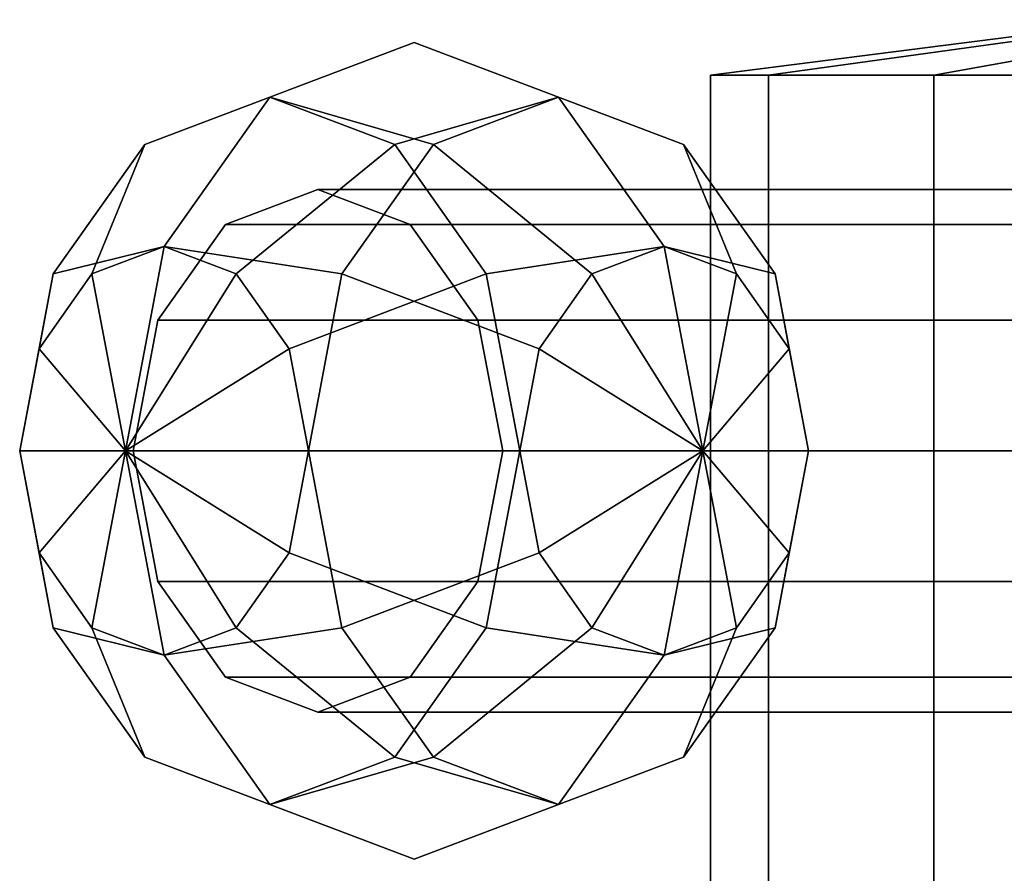
# Model space of a CAD drawing. Extents: x 0 to 0.223, y -0.144 to 0.
# Drawn here: x 0.161 to 0.179, y -0.133 to -0.118 of the extents above; entities that cross this region are included whole.
import ezdxf

# ---------------------------------------------------------------- set-up
doc = ezdxf.new("R2010")
doc.units = 0
for name, color, linetype in [('L15_FL_CHE_3', 7, 'CONTINUOUS'), ('L19_K_RPER_411', 7, 'CONTINUOUS'), ('L20_K_RPER_411', 7, 'CONTINUOUS'), ('L21_FL_CHE_409', 7, 'CONTINUOUS'), ('L22_FL_CHE_408', 7, 'CONTINUOUS')]:
    doc.layers.add(name, color=color, linetype=linetype)

msp = doc.modelspace()

# ---------------------------------------------------------------- linework, layer by layer
at = {"layer": 'L15_FL_CHE_3', "color": 7, "invisible_edges": 12}
for points in [[(0.174, -0.1187, 0.034999), (0.175066, -0.1187, 0.040358), (0.182457, -0.117682, 0.037296), (0.174, -0.1187, 0.034999)], [(0.182457, -0.117682, 0.037296), (0.182, -0.117682, 0.035), (0.174, -0.1187, 0.034999), (0.182457, -0.117682, 0.037296)], [(0.175066, -0.1187, 0.029643), (0.174, -0.1187, 0.034999), (0.182, -0.117682, 0.035), (0.175066, -0.1187, 0.029643)], [(0.175066, -0.1187, 0.040358), (0.178101, -0.1187, 0.0449), (0.183758, -0.117682, 0.039242), (0.175066, -0.1187, 0.040358)], [(0.183758, -0.117682, 0.039242), (0.182457, -0.117682, 0.037296), (0.175066, -0.1187, 0.040358), (0.183758, -0.117682, 0.039242)], [(0.182, -0.117682, 0.035), (0.182456, -0.117682, 0.032704), (0.175066, -0.1187, 0.029643), (0.182, -0.117682, 0.035)], [(0.1781, -0.1187, 0.025101), (0.175066, -0.1187, 0.029643), (0.182456, -0.117682, 0.032704), (0.1781, -0.1187, 0.025101)], [(0.182456, -0.117682, 0.032704), (0.183758, -0.117682, 0.030758), (0.1781, -0.1187, 0.025101), (0.182456, -0.117682, 0.032704)], [(0.182642, -0.1187, 0.022066), (0.1781, -0.1187, 0.025101), (0.183758, -0.117682, 0.030758), (0.182642, -0.1187, 0.022066)], [(0.178101, -0.1187, 0.0449), (0.182643, -0.1187, 0.047934), (0.185704, -0.117682, 0.040544), (0.178101, -0.1187, 0.0449)], [(0.185704, -0.117682, 0.040544), (0.183758, -0.117682, 0.039242), (0.178101, -0.1187, 0.0449), (0.185704, -0.117682, 0.040544)], [(0.175066, -0.1187, 0.029643), (0.175066, -0.1342, 0.029643), (0.174, -0.1342, 0.034999), (0.175066, -0.1187, 0.029643)], [(0.174, -0.1342, 0.034999), (0.174, -0.1187, 0.034999), (0.175066, -0.1187, 0.029643), (0.174, -0.1342, 0.034999)], [(0.174, -0.1187, 0.034999), (0.174, -0.1342, 0.034999), (0.175066, -0.1342, 0.040358), (0.174, -0.1187, 0.034999)], [(0.175066, -0.1342, 0.040358), (0.175066, -0.1187, 0.040358), (0.174, -0.1187, 0.034999), (0.175066, -0.1342, 0.040358)], [(0.1781, -0.1187, 0.025101), (0.1781, -0.1342, 0.025101), (0.175066, -0.1342, 0.029643), (0.1781, -0.1187, 0.025101)], [(0.175066, -0.1342, 0.029643), (0.175066, -0.1187, 0.029643), (0.1781, -0.1187, 0.025101), (0.175066, -0.1342, 0.029643)], [(0.175066, -0.1187, 0.040358), (0.175066, -0.1342, 0.040358), (0.178101, -0.1342, 0.0449), (0.175066, -0.1187, 0.040358)], [(0.178101, -0.1342, 0.0449), (0.178101, -0.1187, 0.0449), (0.175066, -0.1187, 0.040358), (0.178101, -0.1342, 0.0449)], [(0.182642, -0.1187, 0.022066), (0.182642, -0.1342, 0.022066), (0.1781, -0.1342, 0.025101), (0.182642, -0.1187, 0.022066)], [(0.1781, -0.1342, 0.025101), (0.1781, -0.1187, 0.025101), (0.182642, -0.1187, 0.022066), (0.1781, -0.1342, 0.025101)], [(0.178101, -0.1187, 0.0449), (0.178101, -0.1342, 0.0449), (0.182643, -0.1342, 0.047934), (0.178101, -0.1187, 0.0449)], [(0.182643, -0.1342, 0.047934), (0.182643, -0.1187, 0.047934), (0.178101, -0.1187, 0.0449), (0.182643, -0.1342, 0.047934)]]:
    msp.add_3dface(points, dxfattribs=at)
at = {"layer": 'L19_K_RPER_411', "color": 7}
for points, invisible_edges in [([(0.168555, -0.1181, 0.015555), (0.165903, -0.119105, 0.012903), (0.163606, -0.119975, 0.0152), (0.168555, -0.1181, 0.015555)], 12), ([(0.163606, -0.119975, 0.0152), (0.165903, -0.119105, 0.018206), (0.168555, -0.1181, 0.015555), (0.163606, -0.119975, 0.0152)], 12), ([(0.165903, -0.119105, 0.012903), (0.168555, -0.1181, 0.015555), (0.171206, -0.119105, 0.012903), (0.165903, -0.119105, 0.012903)], 12), ([(0.171206, -0.119105, 0.018206), (0.168555, -0.1181, 0.015555), (0.165903, -0.119105, 0.018206), (0.171206, -0.119105, 0.018206)], 12), ([(0.173503, -0.119975, 0.01591), (0.171206, -0.119105, 0.012903), (0.168555, -0.1181, 0.015555), (0.173503, -0.119975, 0.01591)], 12), ([(0.168555, -0.1181, 0.015555), (0.171206, -0.119105, 0.018206), (0.173503, -0.119975, 0.01591), (0.168555, -0.1181, 0.015555)], 12), ([(0.165903, -0.119105, 0.018206), (0.163606, -0.119975, 0.0152), (0.161925, -0.122352, 0.01688), (0.165903, -0.119105, 0.018206)], 12), ([(0.161925, -0.122352, 0.01688), (0.163962, -0.12185, 0.020147), (0.165903, -0.119105, 0.018206), (0.161925, -0.122352, 0.01688)], 12), ([(0.165903, -0.119105, 0.012903), (0.163962, -0.12185, 0.010962), (0.162636, -0.122352, 0.012288), (0.165903, -0.119105, 0.012903)], 12), ([(0.162636, -0.122352, 0.012288), (0.163606, -0.119975, 0.0152), (0.165903, -0.119105, 0.012903), (0.162636, -0.122352, 0.012288)], 12), ([(0.163962, -0.12185, 0.010962), (0.165903, -0.119105, 0.012903), (0.1682, -0.119975, 0.010606), (0.163962, -0.12185, 0.010962)], 12), ([(0.16891, -0.119975, 0.020503), (0.165903, -0.119105, 0.018206), (0.163962, -0.12185, 0.020147), (0.16891, -0.119975, 0.020503)], 12), ([(0.171206, -0.119105, 0.012903), (0.1682, -0.119975, 0.010606), (0.165903, -0.119105, 0.012903), (0.171206, -0.119105, 0.012903)], 12), ([(0.165903, -0.119105, 0.018206), (0.16891, -0.119975, 0.020503), (0.171206, -0.119105, 0.018206), (0.165903, -0.119105, 0.018206)], 12), ([(0.1682, -0.119975, 0.010606), (0.171206, -0.119105, 0.012903), (0.173147, -0.12185, 0.010962), (0.1682, -0.119975, 0.010606)], 12), ([(0.173147, -0.12185, 0.020147), (0.171206, -0.119105, 0.018206), (0.16891, -0.119975, 0.020503), (0.173147, -0.12185, 0.020147)], 12), ([(0.175184, -0.122352, 0.014229), (0.173147, -0.12185, 0.010962), (0.171206, -0.119105, 0.012903), (0.175184, -0.122352, 0.014229)], 12), ([(0.171206, -0.119105, 0.012903), (0.173503, -0.119975, 0.01591), (0.175184, -0.122352, 0.014229), (0.171206, -0.119105, 0.012903)], 12), ([(0.174473, -0.122352, 0.018821), (0.173503, -0.119975, 0.01591), (0.171206, -0.119105, 0.018206), (0.174473, -0.122352, 0.018821)], 12), ([(0.171206, -0.119105, 0.018206), (0.173147, -0.12185, 0.020147), (0.174473, -0.122352, 0.018821), (0.171206, -0.119105, 0.018206)], 12), ([(0.163606, -0.119975, 0.0152), (0.162636, -0.122352, 0.012288), (0.161665, -0.123725, 0.013259), (0.163606, -0.119975, 0.0152)], 12), ([(0.161665, -0.123725, 0.013259), (0.161925, -0.122352, 0.01688), (0.163606, -0.119975, 0.0152), (0.161665, -0.123725, 0.013259)], 12), ([(0.1682, -0.119975, 0.010606), (0.165288, -0.122352, 0.009636), (0.163962, -0.12185, 0.010962), (0.1682, -0.119975, 0.010606)], 12), ([(0.163962, -0.12185, 0.020147), (0.167229, -0.122352, 0.022184), (0.16891, -0.119975, 0.020503), (0.163962, -0.12185, 0.020147)], 12), ([(0.165288, -0.122352, 0.009636), (0.1682, -0.119975, 0.010606), (0.16988, -0.122352, 0.008925), (0.165288, -0.122352, 0.009636)], 12), ([(0.171821, -0.122352, 0.021473), (0.16891, -0.119975, 0.020503), (0.167229, -0.122352, 0.022184), (0.171821, -0.122352, 0.021473)], 12), ([(0.173147, -0.12185, 0.010962), (0.16988, -0.122352, 0.008925), (0.1682, -0.119975, 0.010606), (0.173147, -0.12185, 0.010962)], 12), ([(0.16891, -0.119975, 0.020503), (0.171821, -0.122352, 0.021473), (0.173147, -0.12185, 0.020147), (0.16891, -0.119975, 0.020503)], 12), ([(0.175444, -0.123725, 0.017851), (0.175184, -0.122352, 0.014229), (0.173503, -0.119975, 0.01591), (0.175444, -0.123725, 0.017851)], 12), ([(0.173503, -0.119975, 0.01591), (0.174473, -0.122352, 0.018821), (0.175444, -0.123725, 0.017851), (0.173503, -0.119975, 0.01591)], 12), ([(0.163962, -0.12185, 0.020147), (0.161925, -0.122352, 0.01688), (0.16131, -0.1256, 0.017496), (0.163962, -0.12185, 0.020147)], 12), ([(0.16131, -0.1256, 0.017496), (0.163251, -0.1256, 0.020858), (0.163962, -0.12185, 0.020147), (0.16131, -0.1256, 0.017496)], 12), ([(0.162636, -0.122352, 0.012288), (0.163962, -0.12185, 0.010962), (0.163251, -0.1256, 0.010251), (0.162636, -0.122352, 0.012288)], 8), ([(0.163962, -0.12185, 0.010962), (0.165288, -0.122352, 0.009636), (0.163251, -0.1256, 0.010251), (0.163962, -0.12185, 0.010962)], 8), ([(0.167229, -0.122352, 0.022184), (0.163962, -0.12185, 0.020147), (0.163251, -0.1256, 0.020858), (0.167229, -0.122352, 0.022184)], 12), ([(0.16988, -0.122352, 0.008925), (0.173147, -0.12185, 0.010962), (0.173858, -0.1256, 0.010251), (0.16988, -0.122352, 0.008925)], 12), ([(0.173147, -0.12185, 0.020147), (0.171821, -0.122352, 0.021473), (0.173858, -0.1256, 0.020858), (0.173147, -0.12185, 0.020147)], 8), ([(0.175799, -0.1256, 0.013614), (0.173858, -0.1256, 0.010251), (0.173147, -0.12185, 0.010962), (0.175799, -0.1256, 0.013614)], 12), ([(0.173147, -0.12185, 0.010962), (0.175184, -0.122352, 0.014229), (0.175799, -0.1256, 0.013614), (0.173147, -0.12185, 0.010962)], 12), ([(0.174473, -0.122352, 0.018821), (0.173147, -0.12185, 0.020147), (0.173858, -0.1256, 0.020858), (0.174473, -0.122352, 0.018821)], 8), ([(0.161925, -0.122352, 0.01688), (0.161665, -0.123725, 0.013259), (0.16131, -0.1256, 0.013614), (0.161925, -0.122352, 0.01688)], 12), ([(0.16131, -0.1256, 0.013614), (0.16131, -0.1256, 0.017496), (0.161925, -0.122352, 0.01688), (0.16131, -0.1256, 0.013614)], 12), ([(0.161665, -0.123725, 0.013259), (0.162636, -0.122352, 0.012288), (0.163251, -0.1256, 0.010251), (0.161665, -0.123725, 0.013259)], 8), ([(0.165288, -0.122352, 0.009636), (0.166259, -0.123725, 0.008665), (0.163251, -0.1256, 0.010251), (0.165288, -0.122352, 0.009636)], 8), ([(0.163251, -0.1256, 0.020858), (0.166614, -0.1256, 0.022799), (0.167229, -0.122352, 0.022184), (0.163251, -0.1256, 0.020858)], 12), ([(0.16988, -0.122352, 0.008925), (0.166259, -0.123725, 0.008665), (0.165288, -0.122352, 0.009636), (0.16988, -0.122352, 0.008925)], 12), ([(0.166259, -0.123725, 0.008665), (0.16988, -0.122352, 0.008925), (0.170496, -0.1256, 0.00831), (0.166259, -0.123725, 0.008665)], 12), ([(0.170851, -0.123725, 0.022444), (0.167229, -0.122352, 0.022184), (0.166614, -0.1256, 0.022799), (0.170851, -0.123725, 0.022444)], 12), ([(0.167229, -0.122352, 0.022184), (0.170851, -0.123725, 0.022444), (0.171821, -0.122352, 0.021473), (0.167229, -0.122352, 0.022184)], 12), ([(0.173858, -0.1256, 0.010251), (0.170496, -0.1256, 0.00831), (0.16988, -0.122352, 0.008925), (0.173858, -0.1256, 0.010251)], 12), ([(0.171821, -0.122352, 0.021473), (0.170851, -0.123725, 0.022444), (0.173858, -0.1256, 0.020858), (0.171821, -0.122352, 0.021473)], 8), ([(0.175444, -0.123725, 0.017851), (0.174473, -0.122352, 0.018821), (0.173858, -0.1256, 0.020858), (0.175444, -0.123725, 0.017851)], 8), ([(0.175799, -0.1256, 0.017496), (0.175799, -0.1256, 0.013614), (0.175184, -0.122352, 0.014229), (0.175799, -0.1256, 0.017496)], 12), ([(0.175184, -0.122352, 0.014229), (0.175444, -0.123725, 0.017851), (0.175799, -0.1256, 0.017496), (0.175184, -0.122352, 0.014229)], 12), ([(0.16131, -0.1256, 0.013614), (0.161665, -0.123725, 0.013259), (0.163251, -0.1256, 0.010251), (0.16131, -0.1256, 0.013614)], 8), ([(0.166259, -0.123725, 0.008665), (0.166614, -0.1256, 0.00831), (0.163251, -0.1256, 0.010251), (0.166259, -0.123725, 0.008665)], 8), ([(0.170496, -0.1256, 0.00831), (0.166614, -0.1256, 0.00831), (0.166259, -0.123725, 0.008665), (0.170496, -0.1256, 0.00831)], 12), ([(0.166614, -0.1256, 0.022799), (0.170496, -0.1256, 0.022799), (0.170851, -0.123725, 0.022444), (0.166614, -0.1256, 0.022799)], 12), ([(0.170851, -0.123725, 0.022444), (0.170496, -0.1256, 0.022799), (0.173858, -0.1256, 0.020858), (0.170851, -0.123725, 0.022444)], 8), ([(0.175799, -0.1256, 0.017496), (0.175444, -0.123725, 0.017851), (0.173858, -0.1256, 0.020858), (0.175799, -0.1256, 0.017496)], 8), ([(0.163251, -0.1256, 0.020858), (0.16131, -0.1256, 0.017496), (0.161925, -0.128848, 0.01688), (0.163251, -0.1256, 0.020858)], 12), ([(0.16131, -0.1256, 0.017496), (0.16131, -0.1256, 0.013614), (0.161665, -0.127475, 0.013259), (0.16131, -0.1256, 0.017496)], 12), ([(0.161665, -0.127475, 0.013259), (0.161925, -0.128848, 0.01688), (0.16131, -0.1256, 0.017496), (0.161665, -0.127475, 0.013259)], 12), ([(0.161665, -0.127475, 0.013259), (0.16131, -0.1256, 0.013614), (0.163251, -0.1256, 0.010251), (0.161665, -0.127475, 0.013259)], 8), ([(0.162636, -0.128848, 0.012288), (0.161665, -0.127475, 0.013259), (0.163251, -0.1256, 0.010251), (0.162636, -0.128848, 0.012288)], 8), ([(0.161925, -0.128848, 0.01688), (0.163962, -0.12935, 0.020147), (0.163251, -0.1256, 0.020858), (0.161925, -0.128848, 0.01688)], 12), ([(0.163962, -0.12935, 0.010962), (0.162636, -0.128848, 0.012288), (0.163251, -0.1256, 0.010251), (0.163962, -0.12935, 0.010962)], 8), ([(0.165288, -0.128848, 0.009636), (0.163962, -0.12935, 0.010962), (0.163251, -0.1256, 0.010251), (0.165288, -0.128848, 0.009636)], 8), ([(0.166259, -0.127475, 0.008665), (0.165288, -0.128848, 0.009636), (0.163251, -0.1256, 0.010251), (0.166259, -0.127475, 0.008665)], 8), ([(0.166614, -0.1256, 0.00831), (0.166259, -0.127475, 0.008665), (0.163251, -0.1256, 0.010251), (0.166614, -0.1256, 0.00831)], 8), ([(0.166614, -0.1256, 0.022799), (0.163251, -0.1256, 0.020858), (0.163962, -0.12935, 0.020147), (0.166614, -0.1256, 0.022799)], 12), ([(0.163962, -0.12935, 0.020147), (0.167229, -0.128848, 0.022184), (0.166614, -0.1256, 0.022799), (0.163962, -0.12935, 0.020147)], 12), ([(0.16988, -0.128848, 0.008925), (0.166259, -0.127475, 0.008665), (0.166614, -0.1256, 0.00831), (0.16988, -0.128848, 0.008925)], 12), ([(0.166614, -0.1256, 0.00831), (0.170496, -0.1256, 0.00831), (0.16988, -0.128848, 0.008925), (0.166614, -0.1256, 0.00831)], 12), ([(0.170496, -0.1256, 0.022799), (0.166614, -0.1256, 0.022799), (0.167229, -0.128848, 0.022184), (0.170496, -0.1256, 0.022799)], 12), ([(0.167229, -0.128848, 0.022184), (0.170851, -0.127475, 0.022444), (0.170496, -0.1256, 0.022799), (0.167229, -0.128848, 0.022184)], 12), ([(0.173147, -0.12935, 0.010962), (0.16988, -0.128848, 0.008925), (0.170496, -0.1256, 0.00831), (0.173147, -0.12935, 0.010962)], 12), ([(0.170496, -0.1256, 0.00831), (0.173858, -0.1256, 0.010251), (0.173147, -0.12935, 0.010962), (0.170496, -0.1256, 0.00831)], 12), ([(0.170496, -0.1256, 0.022799), (0.170851, -0.127475, 0.022444), (0.173858, -0.1256, 0.020858), (0.170496, -0.1256, 0.022799)], 8), ([(0.170851, -0.127475, 0.022444), (0.171821, -0.128848, 0.021473), (0.173858, -0.1256, 0.020858), (0.170851, -0.127475, 0.022444)], 8), ([(0.171821, -0.128848, 0.021473), (0.173147, -0.12935, 0.020147), (0.173858, -0.1256, 0.020858), (0.171821, -0.128848, 0.021473)], 8), ([(0.173147, -0.12935, 0.020147), (0.174473, -0.128848, 0.018821), (0.173858, -0.1256, 0.020858), (0.173147, -0.12935, 0.020147)], 8), ([(0.175184, -0.128848, 0.014229), (0.173147, -0.12935, 0.010962), (0.173858, -0.1256, 0.010251), (0.175184, -0.128848, 0.014229)], 12), ([(0.174473, -0.128848, 0.018821), (0.175444, -0.127475, 0.017851), (0.173858, -0.1256, 0.020858), (0.174473, -0.128848, 0.018821)], 8), ([(0.175444, -0.127475, 0.017851), (0.175799, -0.1256, 0.017496), (0.173858, -0.1256, 0.020858), (0.175444, -0.127475, 0.017851)], 8), ([(0.173858, -0.1256, 0.010251), (0.175799, -0.1256, 0.013614), (0.175184, -0.128848, 0.014229), (0.173858, -0.1256, 0.010251)], 12), ([(0.175444, -0.127475, 0.017851), (0.175184, -0.128848, 0.014229), (0.175799, -0.1256, 0.013614), (0.175444, -0.127475, 0.017851)], 12), ([(0.175799, -0.1256, 0.013614), (0.175799, -0.1256, 0.017496), (0.175444, -0.127475, 0.017851), (0.175799, -0.1256, 0.013614)], 12), ([(0.161925, -0.128848, 0.01688), (0.161665, -0.127475, 0.013259), (0.162636, -0.128848, 0.012288), (0.161925, -0.128848, 0.01688)], 12), ([(0.1682, -0.131225, 0.010606), (0.165288, -0.128848, 0.009636), (0.166259, -0.127475, 0.008665), (0.1682, -0.131225, 0.010606)], 12), ([(0.166259, -0.127475, 0.008665), (0.16988, -0.128848, 0.008925), (0.1682, -0.131225, 0.010606), (0.166259, -0.127475, 0.008665)], 12), ([(0.170851, -0.127475, 0.022444), (0.167229, -0.128848, 0.022184), (0.16891, -0.131225, 0.020503), (0.170851, -0.127475, 0.022444)], 12), ([(0.16891, -0.131225, 0.020503), (0.171821, -0.128848, 0.021473), (0.170851, -0.127475, 0.022444), (0.16891, -0.131225, 0.020503)], 12), ([(0.175184, -0.128848, 0.014229), (0.175444, -0.127475, 0.017851), (0.174473, -0.128848, 0.018821), (0.175184, -0.128848, 0.014229)], 12), ([(0.163962, -0.12935, 0.020147), (0.161925, -0.128848, 0.01688), (0.163606, -0.131225, 0.0152), (0.163962, -0.12935, 0.020147)], 12), ([(0.162636, -0.128848, 0.012288), (0.163606, -0.131225, 0.0152), (0.161925, -0.128848, 0.01688), (0.162636, -0.128848, 0.012288)], 12), ([(0.163606, -0.131225, 0.0152), (0.162636, -0.128848, 0.012288), (0.163962, -0.12935, 0.010962), (0.163606, -0.131225, 0.0152)], 12), ([(0.165903, -0.132095, 0.012903), (0.163962, -0.12935, 0.010962), (0.165288, -0.128848, 0.009636), (0.165903, -0.132095, 0.012903)], 12), ([(0.167229, -0.128848, 0.022184), (0.163962, -0.12935, 0.020147), (0.165903, -0.132095, 0.018206), (0.167229, -0.128848, 0.022184)], 12), ([(0.165288, -0.128848, 0.009636), (0.1682, -0.131225, 0.010606), (0.165903, -0.132095, 0.012903), (0.165288, -0.128848, 0.009636)], 12), ([(0.165903, -0.132095, 0.018206), (0.16891, -0.131225, 0.020503), (0.167229, -0.128848, 0.022184), (0.165903, -0.132095, 0.018206)], 12), ([(0.171206, -0.132095, 0.012903), (0.1682, -0.131225, 0.010606), (0.16988, -0.128848, 0.008925), (0.171206, -0.132095, 0.012903)], 12), ([(0.171821, -0.128848, 0.021473), (0.16891, -0.131225, 0.020503), (0.171206, -0.132095, 0.018206), (0.171821, -0.128848, 0.021473)], 12), ([(0.16988, -0.128848, 0.008925), (0.173147, -0.12935, 0.010962), (0.171206, -0.132095, 0.012903), (0.16988, -0.128848, 0.008925)], 12), ([(0.171206, -0.132095, 0.018206), (0.173147, -0.12935, 0.020147), (0.171821, -0.128848, 0.021473), (0.171206, -0.132095, 0.018206)], 12), ([(0.173503, -0.131225, 0.01591), (0.174473, -0.128848, 0.018821), (0.173147, -0.12935, 0.020147), (0.173503, -0.131225, 0.01591)], 12), ([(0.173147, -0.12935, 0.010962), (0.175184, -0.128848, 0.014229), (0.173503, -0.131225, 0.01591), (0.173147, -0.12935, 0.010962)], 12), ([(0.174473, -0.128848, 0.018821), (0.173503, -0.131225, 0.01591), (0.175184, -0.128848, 0.014229), (0.174473, -0.128848, 0.018821)], 12), ([(0.163606, -0.131225, 0.0152), (0.165903, -0.132095, 0.018206), (0.163962, -0.12935, 0.020147), (0.163606, -0.131225, 0.0152)], 12), ([(0.163962, -0.12935, 0.010962), (0.165903, -0.132095, 0.012903), (0.163606, -0.131225, 0.0152), (0.163962, -0.12935, 0.010962)], 12), ([(0.173147, -0.12935, 0.020147), (0.171206, -0.132095, 0.018206), (0.173503, -0.131225, 0.01591), (0.173147, -0.12935, 0.020147)], 12), ([(0.173503, -0.131225, 0.01591), (0.171206, -0.132095, 0.012903), (0.173147, -0.12935, 0.010962), (0.173503, -0.131225, 0.01591)], 12), ([(0.165903, -0.132095, 0.018206), (0.163606, -0.131225, 0.0152), (0.165903, -0.132095, 0.012903), (0.165903, -0.132095, 0.018206)], 12), ([(0.168555, -0.1331, 0.015555), (0.165903, -0.132095, 0.012903), (0.1682, -0.131225, 0.010606), (0.168555, -0.1331, 0.015555)], 12), ([(0.16891, -0.131225, 0.020503), (0.165903, -0.132095, 0.018206), (0.168555, -0.1331, 0.015555), (0.16891, -0.131225, 0.020503)], 12), ([(0.1682, -0.131225, 0.010606), (0.171206, -0.132095, 0.012903), (0.168555, -0.1331, 0.015555), (0.1682, -0.131225, 0.010606)], 12), ([(0.168555, -0.1331, 0.015555), (0.171206, -0.132095, 0.018206), (0.16891, -0.131225, 0.020503), (0.168555, -0.1331, 0.015555)], 12), ([(0.171206, -0.132095, 0.012903), (0.173503, -0.131225, 0.01591), (0.171206, -0.132095, 0.018206), (0.171206, -0.132095, 0.012903)], 12), ([(0.165903, -0.132095, 0.012903), (0.168555, -0.1331, 0.015555), (0.165903, -0.132095, 0.018206), (0.165903, -0.132095, 0.012903)], 12), ([(0.171206, -0.132095, 0.018206), (0.168555, -0.1331, 0.015555), (0.171206, -0.132095, 0.012903), (0.171206, -0.132095, 0.018206)], 12)]:
    msp.add_3dface(points, dxfattribs=dict(at, invisible_edges=invisible_edges))
at = {"layer": 'L20_K_RPER_411', "color": 7}
for points, invisible_edges in [([(0.16891, -0.119975, 0.049497), (0.165903, -0.119105, 0.051794), (0.168555, -0.1181, 0.054445), (0.16891, -0.119975, 0.049497)], 12), ([(0.165903, -0.119105, 0.057097), (0.168555, -0.1181, 0.054445), (0.165903, -0.119105, 0.051794), (0.165903, -0.119105, 0.057097)], 12), ([(0.168555, -0.1181, 0.054445), (0.165903, -0.119105, 0.057097), (0.1682, -0.119975, 0.059394), (0.168555, -0.1181, 0.054445)], 12), ([(0.1682, -0.119975, 0.059394), (0.171206, -0.119105, 0.057097), (0.168555, -0.1181, 0.054445), (0.1682, -0.119975, 0.059394)], 12), ([(0.168555, -0.1181, 0.054445), (0.171206, -0.119105, 0.051794), (0.16891, -0.119975, 0.049497), (0.168555, -0.1181, 0.054445)], 12), ([(0.171206, -0.119105, 0.051794), (0.168555, -0.1181, 0.054445), (0.171206, -0.119105, 0.057097), (0.171206, -0.119105, 0.051794)], 12), ([(0.163606, -0.119975, 0.0548), (0.165903, -0.119105, 0.051794), (0.163962, -0.12185, 0.049853), (0.163606, -0.119975, 0.0548)], 12), ([(0.165903, -0.119105, 0.051794), (0.163606, -0.119975, 0.0548), (0.165903, -0.119105, 0.057097), (0.165903, -0.119105, 0.051794)], 12), ([(0.163962, -0.12185, 0.059038), (0.165903, -0.119105, 0.057097), (0.163606, -0.119975, 0.0548), (0.163962, -0.12185, 0.059038)], 12), ([(0.167229, -0.122352, 0.047816), (0.163962, -0.12185, 0.049853), (0.165903, -0.119105, 0.051794), (0.167229, -0.122352, 0.047816)], 12), ([(0.165903, -0.119105, 0.057097), (0.163962, -0.12185, 0.059038), (0.165288, -0.122352, 0.060364), (0.165903, -0.119105, 0.057097)], 12), ([(0.165288, -0.122352, 0.060364), (0.1682, -0.119975, 0.059394), (0.165903, -0.119105, 0.057097), (0.165288, -0.122352, 0.060364)], 12), ([(0.165903, -0.119105, 0.051794), (0.16891, -0.119975, 0.049497), (0.167229, -0.122352, 0.047816), (0.165903, -0.119105, 0.051794)], 12), ([(0.171206, -0.119105, 0.057097), (0.1682, -0.119975, 0.059394), (0.16988, -0.122352, 0.061075), (0.171206, -0.119105, 0.057097)], 12), ([(0.171821, -0.122352, 0.048527), (0.16891, -0.119975, 0.049497), (0.171206, -0.119105, 0.051794), (0.171821, -0.122352, 0.048527)], 12), ([(0.16988, -0.122352, 0.061075), (0.173147, -0.12185, 0.059038), (0.171206, -0.119105, 0.057097), (0.16988, -0.122352, 0.061075)], 12), ([(0.171206, -0.119105, 0.051794), (0.173147, -0.12185, 0.049853), (0.171821, -0.122352, 0.048527), (0.171206, -0.119105, 0.051794)], 12), ([(0.173147, -0.12185, 0.049853), (0.171206, -0.119105, 0.051794), (0.173503, -0.119975, 0.05409), (0.173147, -0.12185, 0.049853)], 12), ([(0.171206, -0.119105, 0.057097), (0.173503, -0.119975, 0.05409), (0.171206, -0.119105, 0.051794), (0.171206, -0.119105, 0.057097)], 12), ([(0.173503, -0.119975, 0.05409), (0.171206, -0.119105, 0.057097), (0.173147, -0.12185, 0.059038), (0.173503, -0.119975, 0.05409)], 12), ([(0.163962, -0.12185, 0.049853), (0.161925, -0.122352, 0.05312), (0.163606, -0.119975, 0.0548), (0.163962, -0.12185, 0.049853)], 12), ([(0.162636, -0.122352, 0.057712), (0.163606, -0.119975, 0.0548), (0.161925, -0.122352, 0.05312), (0.162636, -0.122352, 0.057712)], 12), ([(0.163606, -0.119975, 0.0548), (0.162636, -0.122352, 0.057712), (0.163962, -0.12185, 0.059038), (0.163606, -0.119975, 0.0548)], 12), ([(0.1682, -0.119975, 0.059394), (0.165288, -0.122352, 0.060364), (0.166259, -0.123725, 0.061335), (0.1682, -0.119975, 0.059394)], 12), ([(0.166259, -0.123725, 0.061335), (0.16988, -0.122352, 0.061075), (0.1682, -0.119975, 0.059394), (0.166259, -0.123725, 0.061335)], 12), ([(0.170851, -0.123725, 0.047556), (0.167229, -0.122352, 0.047816), (0.16891, -0.119975, 0.049497), (0.170851, -0.123725, 0.047556)], 12), ([(0.16891, -0.119975, 0.049497), (0.171821, -0.122352, 0.048527), (0.170851, -0.123725, 0.047556), (0.16891, -0.119975, 0.049497)], 12), ([(0.173503, -0.119975, 0.05409), (0.174473, -0.122352, 0.051179), (0.173147, -0.12185, 0.049853), (0.173503, -0.119975, 0.05409)], 12), ([(0.173147, -0.12185, 0.059038), (0.175184, -0.122352, 0.055771), (0.173503, -0.119975, 0.05409), (0.173147, -0.12185, 0.059038)], 12), ([(0.174473, -0.122352, 0.051179), (0.173503, -0.119975, 0.05409), (0.175184, -0.122352, 0.055771), (0.174473, -0.122352, 0.051179)], 12), ([(0.161925, -0.122352, 0.05312), (0.163962, -0.12185, 0.049853), (0.163251, -0.1256, 0.049142), (0.161925, -0.122352, 0.05312)], 12), ([(0.163962, -0.12185, 0.059038), (0.162636, -0.122352, 0.057712), (0.163251, -0.1256, 0.059749), (0.163962, -0.12185, 0.059038)], 8), ([(0.166614, -0.1256, 0.047201), (0.163251, -0.1256, 0.049142), (0.163962, -0.12185, 0.049853), (0.166614, -0.1256, 0.047201)], 12), ([(0.165288, -0.122352, 0.060364), (0.163962, -0.12185, 0.059038), (0.163251, -0.1256, 0.059749), (0.165288, -0.122352, 0.060364)], 8), ([(0.163962, -0.12185, 0.049853), (0.167229, -0.122352, 0.047816), (0.166614, -0.1256, 0.047201), (0.163962, -0.12185, 0.049853)], 12), ([(0.173147, -0.12185, 0.059038), (0.16988, -0.122352, 0.061075), (0.170496, -0.1256, 0.06169), (0.173147, -0.12185, 0.059038)], 12), ([(0.170496, -0.1256, 0.06169), (0.173858, -0.1256, 0.059749), (0.173147, -0.12185, 0.059038), (0.170496, -0.1256, 0.06169)], 12), ([(0.171821, -0.122352, 0.048527), (0.173147, -0.12185, 0.049853), (0.173858, -0.1256, 0.049142), (0.171821, -0.122352, 0.048527)], 8), ([(0.173147, -0.12185, 0.049853), (0.174473, -0.122352, 0.051179), (0.173858, -0.1256, 0.049142), (0.173147, -0.12185, 0.049853)], 8), ([(0.175184, -0.122352, 0.055771), (0.173147, -0.12185, 0.059038), (0.173858, -0.1256, 0.059749), (0.175184, -0.122352, 0.055771)], 12), ([(0.163251, -0.1256, 0.049142), (0.16131, -0.1256, 0.052504), (0.161925, -0.122352, 0.05312), (0.163251, -0.1256, 0.049142)], 12), ([(0.161665, -0.123725, 0.056741), (0.161925, -0.122352, 0.05312), (0.16131, -0.1256, 0.052504), (0.161665, -0.123725, 0.056741)], 12), ([(0.161925, -0.122352, 0.05312), (0.161665, -0.123725, 0.056741), (0.162636, -0.122352, 0.057712), (0.161925, -0.122352, 0.05312)], 12), ([(0.162636, -0.122352, 0.057712), (0.161665, -0.123725, 0.056741), (0.163251, -0.1256, 0.059749), (0.162636, -0.122352, 0.057712)], 8), ([(0.166259, -0.123725, 0.061335), (0.165288, -0.122352, 0.060364), (0.163251, -0.1256, 0.059749), (0.166259, -0.123725, 0.061335)], 8), ([(0.16988, -0.122352, 0.061075), (0.166259, -0.123725, 0.061335), (0.166614, -0.1256, 0.06169), (0.16988, -0.122352, 0.061075)], 12), ([(0.170496, -0.1256, 0.047201), (0.166614, -0.1256, 0.047201), (0.167229, -0.122352, 0.047816), (0.170496, -0.1256, 0.047201)], 12), ([(0.166614, -0.1256, 0.06169), (0.170496, -0.1256, 0.06169), (0.16988, -0.122352, 0.061075), (0.166614, -0.1256, 0.06169)], 12), ([(0.167229, -0.122352, 0.047816), (0.170851, -0.123725, 0.047556), (0.170496, -0.1256, 0.047201), (0.167229, -0.122352, 0.047816)], 12), ([(0.170851, -0.123725, 0.047556), (0.171821, -0.122352, 0.048527), (0.173858, -0.1256, 0.049142), (0.170851, -0.123725, 0.047556)], 8), ([(0.174473, -0.122352, 0.051179), (0.175444, -0.123725, 0.052149), (0.173858, -0.1256, 0.049142), (0.174473, -0.122352, 0.051179)], 8), ([(0.173858, -0.1256, 0.059749), (0.175799, -0.1256, 0.056386), (0.175184, -0.122352, 0.055771), (0.173858, -0.1256, 0.059749)], 12), ([(0.175184, -0.122352, 0.055771), (0.175444, -0.123725, 0.052149), (0.174473, -0.122352, 0.051179), (0.175184, -0.122352, 0.055771)], 12), ([(0.175444, -0.123725, 0.052149), (0.175184, -0.122352, 0.055771), (0.175799, -0.1256, 0.056386), (0.175444, -0.123725, 0.052149)], 12), ([(0.16131, -0.1256, 0.052504), (0.16131, -0.1256, 0.056386), (0.161665, -0.123725, 0.056741), (0.16131, -0.1256, 0.052504)], 12), ([(0.161665, -0.123725, 0.056741), (0.16131, -0.1256, 0.056386), (0.163251, -0.1256, 0.059749), (0.161665, -0.123725, 0.056741)], 8), ([(0.166614, -0.1256, 0.06169), (0.166259, -0.123725, 0.061335), (0.163251, -0.1256, 0.059749), (0.166614, -0.1256, 0.06169)], 8), ([(0.170496, -0.1256, 0.047201), (0.170851, -0.123725, 0.047556), (0.173858, -0.1256, 0.049142), (0.170496, -0.1256, 0.047201)], 8), ([(0.175444, -0.123725, 0.052149), (0.175799, -0.1256, 0.052504), (0.173858, -0.1256, 0.049142), (0.175444, -0.123725, 0.052149)], 8), ([(0.175799, -0.1256, 0.056386), (0.175799, -0.1256, 0.052504), (0.175444, -0.123725, 0.052149), (0.175799, -0.1256, 0.056386)], 12), ([(0.163962, -0.12935, 0.049853), (0.161925, -0.128848, 0.05312), (0.16131, -0.1256, 0.052504), (0.163962, -0.12935, 0.049853)], 12), ([(0.16131, -0.1256, 0.052504), (0.163251, -0.1256, 0.049142), (0.163962, -0.12935, 0.049853), (0.16131, -0.1256, 0.052504)], 12), ([(0.161925, -0.128848, 0.05312), (0.161665, -0.127475, 0.056741), (0.16131, -0.1256, 0.056386), (0.161925, -0.128848, 0.05312)], 12), ([(0.16131, -0.1256, 0.056386), (0.16131, -0.1256, 0.052504), (0.161925, -0.128848, 0.05312), (0.16131, -0.1256, 0.056386)], 12), ([(0.16131, -0.1256, 0.056386), (0.161665, -0.127475, 0.056741), (0.163251, -0.1256, 0.059749), (0.16131, -0.1256, 0.056386)], 8), ([(0.161665, -0.127475, 0.056741), (0.162636, -0.128848, 0.057712), (0.163251, -0.1256, 0.059749), (0.161665, -0.127475, 0.056741)], 8), ([(0.162636, -0.128848, 0.057712), (0.163962, -0.12935, 0.059038), (0.163251, -0.1256, 0.059749), (0.162636, -0.128848, 0.057712)], 8), ([(0.167229, -0.128848, 0.047816), (0.163962, -0.12935, 0.049853), (0.163251, -0.1256, 0.049142), (0.167229, -0.128848, 0.047816)], 12), ([(0.163251, -0.1256, 0.049142), (0.166614, -0.1256, 0.047201), (0.167229, -0.128848, 0.047816), (0.163251, -0.1256, 0.049142)], 12), ([(0.166259, -0.127475, 0.061335), (0.166614, -0.1256, 0.06169), (0.163251, -0.1256, 0.059749), (0.166259, -0.127475, 0.061335)], 8), ([(0.165288, -0.128848, 0.060364), (0.166259, -0.127475, 0.061335), (0.163251, -0.1256, 0.059749), (0.165288, -0.128848, 0.060364)], 8), ([(0.163962, -0.12935, 0.059038), (0.165288, -0.128848, 0.060364), (0.163251, -0.1256, 0.059749), (0.163962, -0.12935, 0.059038)], 8), ([(0.170496, -0.1256, 0.06169), (0.166614, -0.1256, 0.06169), (0.166259, -0.127475, 0.061335), (0.170496, -0.1256, 0.06169)], 12), ([(0.166259, -0.127475, 0.061335), (0.16988, -0.128848, 0.061075), (0.170496, -0.1256, 0.06169), (0.166259, -0.127475, 0.061335)], 12), ([(0.170851, -0.127475, 0.047556), (0.167229, -0.128848, 0.047816), (0.166614, -0.1256, 0.047201), (0.170851, -0.127475, 0.047556)], 12), ([(0.166614, -0.1256, 0.047201), (0.170496, -0.1256, 0.047201), (0.170851, -0.127475, 0.047556), (0.166614, -0.1256, 0.047201)], 12), ([(0.173858, -0.1256, 0.059749), (0.170496, -0.1256, 0.06169), (0.16988, -0.128848, 0.061075), (0.173858, -0.1256, 0.059749)], 12), ([(0.16988, -0.128848, 0.061075), (0.173147, -0.12935, 0.059038), (0.173858, -0.1256, 0.059749), (0.16988, -0.128848, 0.061075)], 12), ([(0.170851, -0.127475, 0.047556), (0.170496, -0.1256, 0.047201), (0.173858, -0.1256, 0.049142), (0.170851, -0.127475, 0.047556)], 8), ([(0.171821, -0.128848, 0.048527), (0.170851, -0.127475, 0.047556), (0.173858, -0.1256, 0.049142), (0.171821, -0.128848, 0.048527)], 8), ([(0.173147, -0.12935, 0.049853), (0.171821, -0.128848, 0.048527), (0.173858, -0.1256, 0.049142), (0.173147, -0.12935, 0.049853)], 8), ([(0.175799, -0.1256, 0.056386), (0.173858, -0.1256, 0.059749), (0.173147, -0.12935, 0.059038), (0.175799, -0.1256, 0.056386)], 12), ([(0.173147, -0.12935, 0.059038), (0.175184, -0.128848, 0.055771), (0.175799, -0.1256, 0.056386), (0.173147, -0.12935, 0.059038)], 12), ([(0.174473, -0.128848, 0.051179), (0.173147, -0.12935, 0.049853), (0.173858, -0.1256, 0.049142), (0.174473, -0.128848, 0.051179)], 8), ([(0.175799, -0.1256, 0.052504), (0.175444, -0.127475, 0.052149), (0.173858, -0.1256, 0.049142), (0.175799, -0.1256, 0.052504)], 8), ([(0.175444, -0.127475, 0.052149), (0.174473, -0.128848, 0.051179), (0.173858, -0.1256, 0.049142), (0.175444, -0.127475, 0.052149)], 8), ([(0.175799, -0.1256, 0.052504), (0.175799, -0.1256, 0.056386), (0.175184, -0.128848, 0.055771), (0.175799, -0.1256, 0.052504)], 12), ([(0.175184, -0.128848, 0.055771), (0.175444, -0.127475, 0.052149), (0.175799, -0.1256, 0.052504), (0.175184, -0.128848, 0.055771)], 12), ([(0.163606, -0.131225, 0.0548), (0.162636, -0.128848, 0.057712), (0.161665, -0.127475, 0.056741), (0.163606, -0.131225, 0.0548)], 12), ([(0.161665, -0.127475, 0.056741), (0.161925, -0.128848, 0.05312), (0.163606, -0.131225, 0.0548), (0.161665, -0.127475, 0.056741)], 12), ([(0.16988, -0.128848, 0.061075), (0.166259, -0.127475, 0.061335), (0.165288, -0.128848, 0.060364), (0.16988, -0.128848, 0.061075)], 12), ([(0.167229, -0.128848, 0.047816), (0.170851, -0.127475, 0.047556), (0.171821, -0.128848, 0.048527), (0.167229, -0.128848, 0.047816)], 12), ([(0.175444, -0.127475, 0.052149), (0.175184, -0.128848, 0.055771), (0.173503, -0.131225, 0.05409), (0.175444, -0.127475, 0.052149)], 12), ([(0.173503, -0.131225, 0.05409), (0.174473, -0.128848, 0.051179), (0.175444, -0.127475, 0.052149), (0.173503, -0.131225, 0.05409)], 12), ([(0.165903, -0.132095, 0.051794), (0.163606, -0.131225, 0.0548), (0.161925, -0.128848, 0.05312), (0.165903, -0.132095, 0.051794)], 12), ([(0.161925, -0.128848, 0.05312), (0.163962, -0.12935, 0.049853), (0.165903, -0.132095, 0.051794), (0.161925, -0.128848, 0.05312)], 12), ([(0.165903, -0.132095, 0.057097), (0.163962, -0.12935, 0.059038), (0.162636, -0.128848, 0.057712), (0.165903, -0.132095, 0.057097)], 12), ([(0.162636, -0.128848, 0.057712), (0.163606, -0.131225, 0.0548), (0.165903, -0.132095, 0.057097), (0.162636, -0.128848, 0.057712)], 12), ([(0.163962, -0.12935, 0.049853), (0.167229, -0.128848, 0.047816), (0.16891, -0.131225, 0.049497), (0.163962, -0.12935, 0.049853)], 12), ([(0.1682, -0.131225, 0.059394), (0.165288, -0.128848, 0.060364), (0.163962, -0.12935, 0.059038), (0.1682, -0.131225, 0.059394)], 12), ([(0.165288, -0.128848, 0.060364), (0.1682, -0.131225, 0.059394), (0.16988, -0.128848, 0.061075), (0.165288, -0.128848, 0.060364)], 12), ([(0.171821, -0.128848, 0.048527), (0.16891, -0.131225, 0.049497), (0.167229, -0.128848, 0.047816), (0.171821, -0.128848, 0.048527)], 12), ([(0.173147, -0.12935, 0.059038), (0.16988, -0.128848, 0.061075), (0.1682, -0.131225, 0.059394), (0.173147, -0.12935, 0.059038)], 12), ([(0.16891, -0.131225, 0.049497), (0.171821, -0.128848, 0.048527), (0.173147, -0.12935, 0.049853), (0.16891, -0.131225, 0.049497)], 12), ([(0.175184, -0.128848, 0.055771), (0.173147, -0.12935, 0.059038), (0.171206, -0.132095, 0.057097), (0.175184, -0.128848, 0.055771)], 12), ([(0.171206, -0.132095, 0.057097), (0.173503, -0.131225, 0.05409), (0.175184, -0.128848, 0.055771), (0.171206, -0.132095, 0.057097)], 12), ([(0.174473, -0.128848, 0.051179), (0.173503, -0.131225, 0.05409), (0.171206, -0.132095, 0.051794), (0.174473, -0.128848, 0.051179)], 12), ([(0.171206, -0.132095, 0.051794), (0.173147, -0.12935, 0.049853), (0.174473, -0.128848, 0.051179), (0.171206, -0.132095, 0.051794)], 12), ([(0.16891, -0.131225, 0.049497), (0.165903, -0.132095, 0.051794), (0.163962, -0.12935, 0.049853), (0.16891, -0.131225, 0.049497)], 12), ([(0.163962, -0.12935, 0.059038), (0.165903, -0.132095, 0.057097), (0.1682, -0.131225, 0.059394), (0.163962, -0.12935, 0.059038)], 12), ([(0.1682, -0.131225, 0.059394), (0.171206, -0.132095, 0.057097), (0.173147, -0.12935, 0.059038), (0.1682, -0.131225, 0.059394)], 12), ([(0.173147, -0.12935, 0.049853), (0.171206, -0.132095, 0.051794), (0.16891, -0.131225, 0.049497), (0.173147, -0.12935, 0.049853)], 12), ([(0.168555, -0.1331, 0.054445), (0.165903, -0.132095, 0.057097), (0.163606, -0.131225, 0.0548), (0.168555, -0.1331, 0.054445)], 12), ([(0.163606, -0.131225, 0.0548), (0.165903, -0.132095, 0.051794), (0.168555, -0.1331, 0.054445), (0.163606, -0.131225, 0.0548)], 12), ([(0.165903, -0.132095, 0.051794), (0.16891, -0.131225, 0.049497), (0.171206, -0.132095, 0.051794), (0.165903, -0.132095, 0.051794)], 12), ([(0.171206, -0.132095, 0.057097), (0.1682, -0.131225, 0.059394), (0.165903, -0.132095, 0.057097), (0.171206, -0.132095, 0.057097)], 12), ([(0.173503, -0.131225, 0.05409), (0.171206, -0.132095, 0.057097), (0.168555, -0.1331, 0.054445), (0.173503, -0.131225, 0.05409)], 12), ([(0.168555, -0.1331, 0.054445), (0.171206, -0.132095, 0.051794), (0.173503, -0.131225, 0.05409), (0.168555, -0.1331, 0.054445)], 12), ([(0.171206, -0.132095, 0.051794), (0.168555, -0.1331, 0.054445), (0.165903, -0.132095, 0.051794), (0.171206, -0.132095, 0.051794)], 12), ([(0.165903, -0.132095, 0.057097), (0.168555, -0.1331, 0.054445), (0.171206, -0.132095, 0.057097), (0.165903, -0.132095, 0.057097)], 12)]:
    msp.add_3dface(points, dxfattribs=dict(at, invisible_edges=invisible_edges))
at = {"layer": 'L21_FL_CHE_409', "color": 7}
for points, invisible_edges in [([(0.163847, -0.1232, 0.016726), (0.16509, -0.121443, 0.015484), (0.166787, -0.1208, 0.013787), (0.163847, -0.1232, 0.016726)], 12), ([(0.163847, -0.1232, 0.016726), (0.166787, -0.1208, 0.013787), (0.169726, -0.1232, 0.010847), (0.163847, -0.1232, 0.016726)], 15), ([(0.16509, -0.121443, 0.015484), (0.207516, -0.121443, 0.05791), (0.209213, -0.1208, 0.056213), (0.16509, -0.121443, 0.015484)], 12), ([(0.209213, -0.1208, 0.056213), (0.166787, -0.1208, 0.013787), (0.16509, -0.121443, 0.015484), (0.209213, -0.1208, 0.056213)], 12), ([(0.166787, -0.1208, 0.013787), (0.168484, -0.121443, 0.01209), (0.169726, -0.1232, 0.010847), (0.166787, -0.1208, 0.013787)], 12), ([(0.166787, -0.1208, 0.013787), (0.209213, -0.1208, 0.056213), (0.21091, -0.121443, 0.054516), (0.166787, -0.1208, 0.013787)], 12), ([(0.21091, -0.121443, 0.054516), (0.168484, -0.121443, 0.01209), (0.166787, -0.1208, 0.013787), (0.21091, -0.121443, 0.054516)], 12), ([(0.163847, -0.1232, 0.016726), (0.206274, -0.1232, 0.059153), (0.207516, -0.121443, 0.05791), (0.163847, -0.1232, 0.016726)], 12), ([(0.207516, -0.121443, 0.05791), (0.16509, -0.121443, 0.015484), (0.163847, -0.1232, 0.016726), (0.207516, -0.121443, 0.05791)], 12), ([(0.168484, -0.121443, 0.01209), (0.21091, -0.121443, 0.054516), (0.212153, -0.1232, 0.053274), (0.168484, -0.121443, 0.01209)], 12), ([(0.212153, -0.1232, 0.053274), (0.169726, -0.1232, 0.010847), (0.168484, -0.121443, 0.01209), (0.212153, -0.1232, 0.053274)], 12), ([(0.163847, -0.128, 0.016726), (0.163393, -0.1256, 0.017181), (0.163847, -0.1232, 0.016726), (0.163847, -0.128, 0.016726)], 12), ([(0.163393, -0.1256, 0.017181), (0.205819, -0.1256, 0.059607), (0.206274, -0.1232, 0.059153), (0.163393, -0.1256, 0.017181)], 12), ([(0.206274, -0.1232, 0.059153), (0.163847, -0.1232, 0.016726), (0.163393, -0.1256, 0.017181), (0.206274, -0.1232, 0.059153)], 12), ([(0.166787, -0.1304, 0.013787), (0.163847, -0.128, 0.016726), (0.163847, -0.1232, 0.016726), (0.166787, -0.1304, 0.013787)], 15), ([(0.166787, -0.1304, 0.013787), (0.163847, -0.1232, 0.016726), (0.169726, -0.1232, 0.010847), (0.166787, -0.1304, 0.013787)], 15), ([(0.169726, -0.1232, 0.010847), (0.169726, -0.128, 0.010847), (0.166787, -0.1304, 0.013787), (0.169726, -0.1232, 0.010847)], 15), ([(0.169726, -0.1232, 0.010847), (0.170181, -0.1256, 0.010393), (0.169726, -0.128, 0.010847), (0.169726, -0.1232, 0.010847)], 12), ([(0.169726, -0.1232, 0.010847), (0.212153, -0.1232, 0.053274), (0.212607, -0.1256, 0.052819), (0.169726, -0.1232, 0.010847)], 12), ([(0.212607, -0.1256, 0.052819), (0.170181, -0.1256, 0.010393), (0.169726, -0.1232, 0.010847), (0.212607, -0.1256, 0.052819)], 12), ([(0.205819, -0.1256, 0.059607), (0.163393, -0.1256, 0.017181), (0.163847, -0.128, 0.016726), (0.205819, -0.1256, 0.059607)], 12), ([(0.163847, -0.128, 0.016726), (0.206274, -0.128, 0.059153), (0.205819, -0.1256, 0.059607), (0.163847, -0.128, 0.016726)], 12), ([(0.212153, -0.128, 0.053274), (0.169726, -0.128, 0.010847), (0.170181, -0.1256, 0.010393), (0.212153, -0.128, 0.053274)], 12), ([(0.170181, -0.1256, 0.010393), (0.212607, -0.1256, 0.052819), (0.212153, -0.128, 0.053274), (0.170181, -0.1256, 0.010393)], 12), ([(0.166787, -0.1304, 0.013787), (0.16509, -0.129757, 0.015484), (0.163847, -0.128, 0.016726), (0.166787, -0.1304, 0.013787)], 12), ([(0.206274, -0.128, 0.059153), (0.163847, -0.128, 0.016726), (0.16509, -0.129757, 0.015484), (0.206274, -0.128, 0.059153)], 12), ([(0.16509, -0.129757, 0.015484), (0.207516, -0.129757, 0.05791), (0.206274, -0.128, 0.059153), (0.16509, -0.129757, 0.015484)], 12), ([(0.169726, -0.128, 0.010847), (0.168484, -0.129757, 0.01209), (0.166787, -0.1304, 0.013787), (0.169726, -0.128, 0.010847)], 12), ([(0.21091, -0.129757, 0.054516), (0.168484, -0.129757, 0.01209), (0.169726, -0.128, 0.010847), (0.21091, -0.129757, 0.054516)], 12), ([(0.169726, -0.128, 0.010847), (0.212153, -0.128, 0.053274), (0.21091, -0.129757, 0.054516), (0.169726, -0.128, 0.010847)], 12), ([(0.207516, -0.129757, 0.05791), (0.16509, -0.129757, 0.015484), (0.166787, -0.1304, 0.013787), (0.207516, -0.129757, 0.05791)], 12), ([(0.166787, -0.1304, 0.013787), (0.209213, -0.1304, 0.056213), (0.207516, -0.129757, 0.05791), (0.166787, -0.1304, 0.013787)], 12), ([(0.209213, -0.1304, 0.056213), (0.166787, -0.1304, 0.013787), (0.168484, -0.129757, 0.01209), (0.209213, -0.1304, 0.056213)], 12), ([(0.168484, -0.129757, 0.01209), (0.21091, -0.129757, 0.054516), (0.209213, -0.1304, 0.056213), (0.168484, -0.129757, 0.01209)], 12)]:
    msp.add_3dface(points, dxfattribs=dict(at, invisible_edges=invisible_edges))
at = {"layer": 'L22_FL_CHE_408', "color": 7}
for points, invisible_edges in [([(0.166787, -0.1208, 0.056213), (0.16509, -0.121443, 0.054516), (0.163847, -0.1232, 0.053274), (0.166787, -0.1208, 0.056213)], 12), ([(0.169726, -0.1232, 0.059153), (0.166787, -0.1208, 0.056213), (0.163847, -0.1232, 0.053274), (0.169726, -0.1232, 0.059153)], 15), ([(0.207516, -0.121443, 0.01209), (0.16509, -0.121443, 0.054516), (0.166787, -0.1208, 0.056213), (0.207516, -0.121443, 0.01209)], 12), ([(0.166787, -0.1208, 0.056213), (0.209213, -0.1208, 0.013787), (0.207516, -0.121443, 0.01209), (0.166787, -0.1208, 0.056213)], 12), ([(0.209213, -0.1208, 0.013787), (0.166787, -0.1208, 0.056213), (0.168484, -0.121443, 0.05791), (0.209213, -0.1208, 0.013787)], 12), ([(0.169726, -0.1232, 0.059153), (0.168484, -0.121443, 0.05791), (0.166787, -0.1208, 0.056213), (0.169726, -0.1232, 0.059153)], 12), ([(0.168484, -0.121443, 0.05791), (0.21091, -0.121443, 0.015484), (0.209213, -0.1208, 0.013787), (0.168484, -0.121443, 0.05791)], 12), ([(0.206274, -0.1232, 0.010847), (0.163847, -0.1232, 0.053274), (0.16509, -0.121443, 0.054516), (0.206274, -0.1232, 0.010847)], 12), ([(0.16509, -0.121443, 0.054516), (0.207516, -0.121443, 0.01209), (0.206274, -0.1232, 0.010847), (0.16509, -0.121443, 0.054516)], 12), ([(0.21091, -0.121443, 0.015484), (0.168484, -0.121443, 0.05791), (0.169726, -0.1232, 0.059153), (0.21091, -0.121443, 0.015484)], 12), ([(0.169726, -0.1232, 0.059153), (0.212153, -0.1232, 0.016726), (0.21091, -0.121443, 0.015484), (0.169726, -0.1232, 0.059153)], 12), ([(0.205819, -0.1256, 0.010393), (0.163393, -0.1256, 0.052819), (0.163847, -0.1232, 0.053274), (0.205819, -0.1256, 0.010393)], 12), ([(0.163847, -0.1232, 0.053274), (0.163393, -0.1256, 0.052819), (0.163847, -0.128, 0.053274), (0.163847, -0.1232, 0.053274)], 12), ([(0.163847, -0.1232, 0.053274), (0.206274, -0.1232, 0.010847), (0.205819, -0.1256, 0.010393), (0.163847, -0.1232, 0.053274)], 12), ([(0.163847, -0.1232, 0.053274), (0.163847, -0.128, 0.053274), (0.166787, -0.1304, 0.056213), (0.163847, -0.1232, 0.053274)], 15), ([(0.166787, -0.1304, 0.056213), (0.169726, -0.1232, 0.059153), (0.163847, -0.1232, 0.053274), (0.166787, -0.1304, 0.056213)], 15), ([(0.166787, -0.1304, 0.056213), (0.169726, -0.128, 0.059153), (0.169726, -0.1232, 0.059153), (0.166787, -0.1304, 0.056213)], 15), ([(0.212153, -0.1232, 0.016726), (0.169726, -0.1232, 0.059153), (0.170181, -0.1256, 0.059607), (0.212153, -0.1232, 0.016726)], 12), ([(0.169726, -0.128, 0.059153), (0.170181, -0.1256, 0.059607), (0.169726, -0.1232, 0.059153), (0.169726, -0.128, 0.059153)], 12), ([(0.170181, -0.1256, 0.059607), (0.212607, -0.1256, 0.017181), (0.212153, -0.1232, 0.016726), (0.170181, -0.1256, 0.059607)], 12), ([(0.206274, -0.128, 0.010847), (0.163847, -0.128, 0.053274), (0.163393, -0.1256, 0.052819), (0.206274, -0.128, 0.010847)], 12), ([(0.163393, -0.1256, 0.052819), (0.205819, -0.1256, 0.010393), (0.206274, -0.128, 0.010847), (0.163393, -0.1256, 0.052819)], 12), ([(0.212607, -0.1256, 0.017181), (0.170181, -0.1256, 0.059607), (0.169726, -0.128, 0.059153), (0.212607, -0.1256, 0.017181)], 12), ([(0.169726, -0.128, 0.059153), (0.212153, -0.128, 0.016726), (0.212607, -0.1256, 0.017181), (0.169726, -0.128, 0.059153)], 12), ([(0.207516, -0.129757, 0.01209), (0.16509, -0.129757, 0.054516), (0.163847, -0.128, 0.053274), (0.207516, -0.129757, 0.01209)], 12), ([(0.163847, -0.128, 0.053274), (0.206274, -0.128, 0.010847), (0.207516, -0.129757, 0.01209), (0.163847, -0.128, 0.053274)], 12), ([(0.163847, -0.128, 0.053274), (0.16509, -0.129757, 0.054516), (0.166787, -0.1304, 0.056213), (0.163847, -0.128, 0.053274)], 12), ([(0.166787, -0.1304, 0.056213), (0.168484, -0.129757, 0.05791), (0.169726, -0.128, 0.059153), (0.166787, -0.1304, 0.056213)], 12), ([(0.212153, -0.128, 0.016726), (0.169726, -0.128, 0.059153), (0.168484, -0.129757, 0.05791), (0.212153, -0.128, 0.016726)], 12), ([(0.168484, -0.129757, 0.05791), (0.21091, -0.129757, 0.015484), (0.212153, -0.128, 0.016726), (0.168484, -0.129757, 0.05791)], 12), ([(0.209213, -0.1304, 0.013787), (0.166787, -0.1304, 0.056213), (0.16509, -0.129757, 0.054516), (0.209213, -0.1304, 0.013787)], 12), ([(0.16509, -0.129757, 0.054516), (0.207516, -0.129757, 0.01209), (0.209213, -0.1304, 0.013787), (0.16509, -0.129757, 0.054516)], 12), ([(0.21091, -0.129757, 0.015484), (0.168484, -0.129757, 0.05791), (0.166787, -0.1304, 0.056213), (0.21091, -0.129757, 0.015484)], 12), ([(0.166787, -0.1304, 0.056213), (0.209213, -0.1304, 0.013787), (0.21091, -0.129757, 0.015484), (0.166787, -0.1304, 0.056213)], 12)]:
    msp.add_3dface(points, dxfattribs=dict(at, invisible_edges=invisible_edges))

doc.saveas('drawing.dxf')
